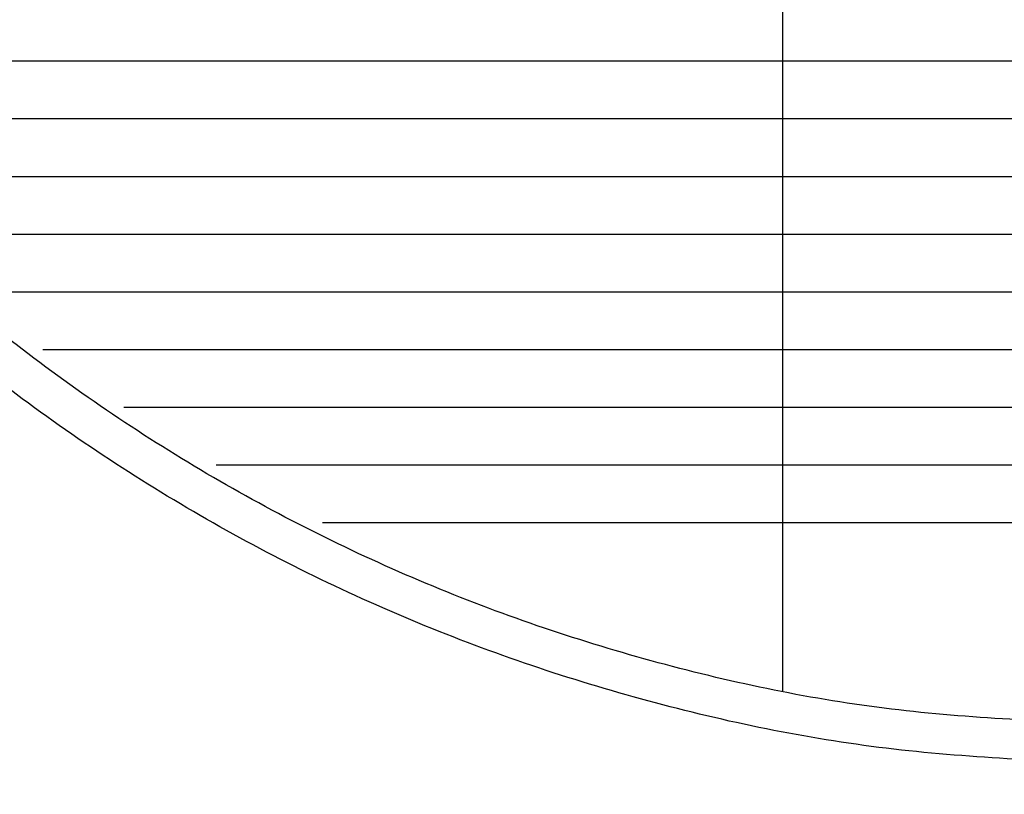
# Model space of a CAD drawing. Units: inches. Extents: x -188.9 to -141.2, y 0 to 31.1.
# Drawn here: x -181.5 to -180.4, y 9.3 to 10.2 of the extents above; entities that cross this region are included whole.
import ezdxf

# ---------------------------------------------------------------- set-up
doc = ezdxf.new("R2010")
doc.units = ezdxf.units.IN
doc.header["$MEASUREMENT"] = 0
doc.layers.add('TEXT', color=7, linetype='Continuous')
doc.styles.add('ROMANS', font='romans.shx', dxfattribs={"width": 0.75})
doc.dimstyles.new('DWYER_STANDARD', dxfattribs={"dimtxt": 0.1, "dimasz": 0.36, "dimexe": 0.078, "dimexo": 0.05, "dimgap": 0.05, "dimtad": 0, "dimtih": 1, "dimtoh": 1, "dimdec": 3, "dimrnd": 0.001, "dimzin": 4, "dimdsep": 46, "dimtxsty": 'ROMANS', "dimcen": 0.062, "dimclrd": 256, "dimclre": 256, "dimclrt": 256, "dimadec": 3, "dimazin": 1, "dimtfac": 1, "dimtdec": 3, "dimtofl": 0, "dimtmove": 0, "dimatfit": 1, "dimfxl": 0, "dimtolj": 1, "dimtzin": 0, "dimarcsym": 0})

# ---------------------------------------------------------------- blocks, each defined once
blk = doc.blocks.new('*D266')
at = {"layer": 'DEFPOINTS', "color": 0}
for p in [(-180.3391, 15.326), (-185.4438, 9.4205), (-183.7486, 9.4205)]:
    blk.add_point(p, dxfattribs=at)
at = {"layer": 'TEXT', "lineweight": -2}
for p, q in [((-180.5391, 15.326), (-185.5218, 15.326)), ((-185.4438, 14.966), (-185.4438, 12.7393)), ((-185.4438, 9.7805), (-185.4438, 11.9643)), ((-183.9486, 9.4205), (-185.5218, 9.4205))]:
    blk.add_line(p, q, dxfattribs=at)
at = {"layer": 'TEXT'}
for points in [[(-185.3838, 14.966), (-185.5038, 14.966), (-185.4438, 15.326)], [(-185.5038, 9.7805), (-185.3838, 9.7805), (-185.4438, 9.4205)]]:
    blk.add_solid(points, dxfattribs=at)
at = {"layer": 'TEXT', "insert": (-185.4438, 12.3518), "char_height": 0.2, "attachment_point": 5, "style": 'ROMANS'}
blk.add_mtext('\\A1;5-29/32\\P[150]', dxfattribs=at)

msp = doc.modelspace()

# ---------------------------------------------------------------- linework, layer by layer
at = {"layer": 'TEXT', "linetype": 'Continuous'}
for points in [[(-180.6521, 10.7638), (-180.6521, 9.456)], [(-178.7731, 10.1388), (-181.7811, 10.1388)], [(-178.8273, 10.0763), (-181.7269, 10.0763)], [(-178.8865, 10.0138), (-181.6677, 10.0138)], [(-178.9512, 9.9513), (-181.603, 9.9513)], [(-179.0223, 9.8888), (-181.5319, 9.8888)], [(-179.1011, 9.8263), (-181.4531, 9.8263)], [(-179.189, 9.7638), (-181.3651, 9.7638)], [(-179.2888, 9.7013), (-181.2654, 9.7013)], [(-179.4042, 9.6388), (-181.15, 9.6388)]]:
    msp.add_lwpolyline(points, dxfattribs=at)
at = {"layer": 'TEXT', "color": 7, "linetype": 'Continuous', "lineweight": 25}
msp.add_circle((-180.2771, 11.3888), 3.1375, dxfattribs=at)
msp.add_arc((-180.2771, 11.3888), 3.122, 187.3684, 262.6316, dxfattribs=at)
at = {"layer": 'TEXT', "linetype": 'Continuous', "lineweight": 25}
for points in [[(-180.2771, 9.3775), (-180.3648, 9.3809), (-180.5404, 9.3875), (-180.7991, 9.4409), (-181.049, 9.5252), (-181.2856, 9.642), (-181.505, 9.7886), (-181.7034, 9.9626), (-181.8773, 10.1609), (-182.0239, 10.3803), (-182.1407, 10.6169), (-182.225, 10.8668), (-182.2784, 11.1256), (-182.2851, 11.3011), (-182.2884, 11.3888)], [(-180.2771, 9.4203), (-180.363, 9.4236), (-180.5348, 9.4301), (-180.788, 9.4824), (-181.0326, 9.5649), (-181.2641, 9.6792), (-181.4789, 9.8226), (-181.673, 9.9929), (-181.8433, 10.1871), (-181.9867, 10.4018), (-182.1011, 10.6334), (-182.1835, 10.8779), (-182.2358, 11.1312), (-182.2423, 11.3029), (-182.2456, 11.3888)]]:
    msp.add_open_spline(points, degree=3, knots=[0, 0, 0, 0, 0.083333, 0.166667, 0.25, 0.333333, 0.416667, 0.5, 0.583333, 0.666667, 0.75, 0.833333, 0.916667, 1, 1, 1, 1], dxfattribs=at)

# ---------------------------------------------------------------- dimensions: what is measured, and where the dimension line sits
at = {"layer": 'TEXT'}
dim = msp.add_linear_dim(base=(-185.4438, 9.4205), p1=(-180.3391, 15.326), p2=(-183.7486, 9.4205), angle=90, text='5-29/32\\P[150]', dimstyle='DWYER_STANDARD', override={"dimtxt": 0.2, "dimasz": 0.36, "dimexo": 0.2}, dxfattribs=at)
dim.commit()
dim.dimension.update_dxf_attribs({"geometry": '*D266', "text_midpoint": (-185.4438, 12.3518), "dimtype": 160})

doc.saveas('drawing.dxf')
